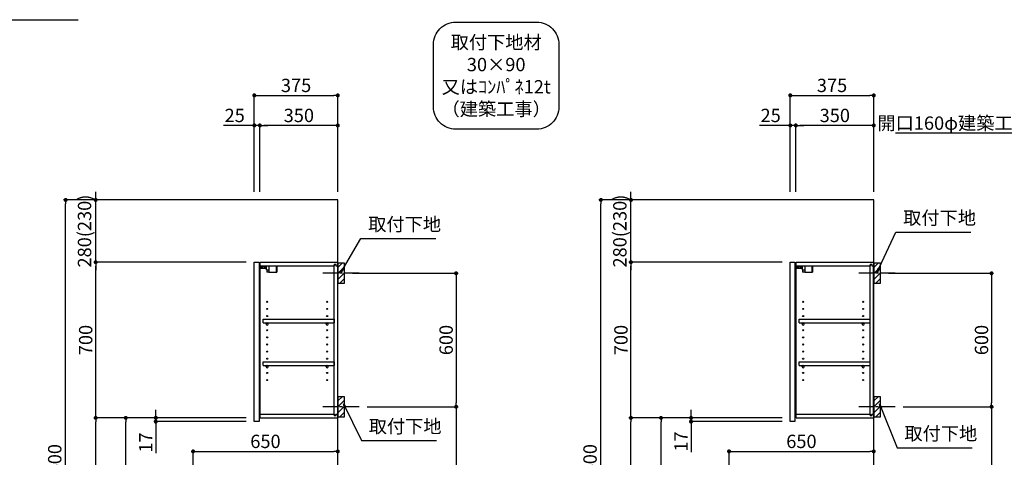
# Model space of a CAD drawing. Extents: x 56059 to 82181, y 210 to 8610.
# Drawn here: x 75260 to 79683, y 3337 to 5305 of the extents above; entities that cross this region are included whole.
import ezdxf

# ---------------------------------------------------------------- set-up
doc = ezdxf.new("R2010")
doc.units = 0
doc.header["$LTSCALE"] = 50
doc.header["$MEASUREMENT"] = 0
doc.linetypes.add('CENTER', pattern=[2, 1.25, -0.25, 0.25, -0.25])
doc.layers.get('0').update_dxf_attribs({"linetype": 'CONTINUOUS'})
for name, color, linetype in [('111-壁仕上', 3, 'CONTINUOUS'), ('122-扉', 6, 'CONTINUOUS'), ('130-穴加工', 9, 'CONTINUOUS'), ('141-パーツ', 31, 'CONTINUOUS'), ('150-機器', 8, 'CONTINUOUS'), ('160-文字', 254, 'CONTINUOUS'), ('166-寸法B', 11, 'CONTINUOUS'), ('180-補助', 161, 'CONTINUOUS')]:
    doc.layers.add(name, color=color, linetype=linetype)
doc.styles.add('KH001', font='txt')
doc.dimstyles.new('KH1xx030', dxfattribs={"dimscale": 30, "dimtxt": 2, "dimasz": 0.6, "dimexe": 0.3, "dimexo": 1.2, "dimgap": 0.5, "dimtad": 3, "dimdec": 1, "dimdsep": 46, "dimlunit": 6, "dimtxsty": 'KH001', "dimblk": 'DOT', "dimcen": 1, "dimdle": 1, "dimclrd": 256, "dimclre": 256, "dimclrt": 256, "dimadec": 0, "dimazin": 0, "dimtfac": 1, "dimtdec": 1, "dimtix": 1, "dimtmove": 2, "dimatfit": 3, "dimldrblk": 'CLOSEDBLANK', "dimfxl": 1, "dimtolj": 1, "dimtzin": 0, "dimlwd": -1, "dimlwe": -1, "dimarcsym": 0})

# ---------------------------------------------------------------- blocks, each defined once
blk = doc.blocks.new('_ClosedBlank')
at = {"color": 0, "linetype": 'ByBlock', "lineweight": -2}
for p, q in [((-1, 0.17), (0, 0)), ((-1, 0.17), (-1, -0.17)), ((0, 0), (-1, -0.17))]:
    blk.add_line(p, q, dxfattribs=at)
blk = doc.blocks.new('_Dot')
at = {"color": 0, "linetype": 'ByBlock', "lineweight": -2}
blk.add_line((-0.5, 0), (-1, 0), dxfattribs=at)
at = {"color": 0, "linetype": 'ByBlock', "const_width": 0.5}
blk.add_lwpolyline([(-0.25, 0, 1), (0.25, 0, 1)], format="xyb", close=True, dxfattribs=at)
blk = doc.blocks.new('*D138')
at = {"layer": '166-寸法B', "transparency": 16777216}
for p, q in [((79162.5, 4164.7), (79634.4, 4164.7)), ((79625.4, 4146.7), (79625.4, 3582.7)), ((79228.3, 3564.7), (79634.4, 3564.7))]:
    blk.add_line(p, q, dxfattribs=at)
at = {"layer": '166-寸法B', "transparency": 16777216, "xscale": 18, "yscale": 18, "zscale": 18}
for p, rotation in [((79625.4, 4164.7), 90), ((79625.4, 3564.7), 270)]:
    blk.add_blockref('_Dot', p, dxfattribs=dict(at, rotation=rotation))
at = {"layer": '166-寸法B', "transparency": 16777216, "insert": (79580.4, 3864.7), "char_height": 60, "attachment_point": 5, "rotation": 90, "style": 'KH001'}
blk.add_mtext('\\A1;600', dxfattribs=at)
blk = doc.blocks.new('*D139')
at = {"layer": '166-寸法B', "transparency": 16777216}
for p, q in [((79228.3, 3564.7), (79634.4, 3564.7)), ((79625.4, 3546.7), (79625.4, 2112.7)), ((79147.5, 2094.7), (79634.4, 2094.7))]:
    blk.add_line(p, q, dxfattribs=at)
at = {"layer": '166-寸法B', "transparency": 16777216, "xscale": 18, "yscale": 18, "zscale": 18}
for p, rotation in [((79625.4, 3564.7), 90), ((79625.4, 2094.7), 270)]:
    blk.add_blockref('_Dot', p, dxfattribs=dict(at, rotation=rotation))
at = {"layer": '166-寸法B', "transparency": 16777216, "insert": (79575.1, 2829.7), "char_height": 60, "attachment_point": 5, "rotation": 90, "style": 'KH001'}
blk.add_mtext('\\A1;1,470(1520)', dxfattribs=at)
blk = doc.blocks.new('*D146')
at = {"layer": '166-寸法B', "transparency": 16777216}
for p, q in [((78721.5, 4530.7), (78721.5, 4973.7)), ((78739.5, 4964.7), (79078.5, 4964.7)), ((79096.5, 4530.7), (79096.5, 4973.7))]:
    blk.add_line(p, q, dxfattribs=at)
at = {"layer": '166-寸法B', "transparency": 16777216, "xscale": 18, "yscale": 18, "zscale": 18, "rotation": 180}
blk.add_blockref('_Dot', (78721.5, 4964.7), dxfattribs=at)
at = {"layer": '166-寸法B', "transparency": 16777216, "xscale": 18, "yscale": 18, "zscale": 18}
blk.add_blockref('_Dot', (79096.5, 4964.7), dxfattribs=at)
at = {"layer": '166-寸法B', "transparency": 16777216, "insert": (78909, 5009.7), "char_height": 60, "attachment_point": 5, "style": 'KH001'}
blk.add_mtext('\\A1;375', dxfattribs=at)
blk = doc.blocks.new('*D147')
at = {"layer": '166-寸法B', "linetype": 'ByBlock', "transparency": 16777216}
for p, q in [((78746.5, 4530.7), (78746.5, 4838.7)), ((79078.5, 4829.7), (78764.5, 4829.7)), ((79096.5, 4530.7), (79096.5, 4838.7))]:
    blk.add_line(p, q, dxfattribs=at)
at = {"layer": '166-寸法B', "transparency": 16777216, "xscale": 18, "yscale": 18, "zscale": 18, "rotation": 180}
blk.add_blockref('_Dot', (78746.5, 4829.7), dxfattribs=at)
at = {"layer": '166-寸法B', "transparency": 16777216, "xscale": 18, "yscale": 18, "zscale": 18}
blk.add_blockref('_Dot', (79096.5, 4829.7), dxfattribs=at)
at = {"layer": '166-寸法B', "transparency": 16777216, "insert": (78921.5, 4874.7), "char_height": 60, "attachment_point": 5, "style": 'KH001'}
blk.add_mtext('\\A1;350', dxfattribs=at)
blk = doc.blocks.new('*D148')
at = {"layer": '166-寸法B', "linetype": 'ByBlock', "transparency": 16777216}
for p, q in [((78721.5, 4829.7), (78583.5, 4829.7)), ((78703.5, 4829.7), (78685.5, 4829.7)), ((78721.5, 4530.7), (78721.5, 4838.7)), ((78746.5, 4829.7), (78721.5, 4829.7)), ((78746.5, 4530.7), (78746.5, 4838.7)), ((78764.5, 4829.7), (78782.5, 4829.7))]:
    blk.add_line(p, q, dxfattribs=at)
at = {"layer": '166-寸法B', "transparency": 16777216, "xscale": 18, "yscale": 18, "zscale": 18}
blk.add_blockref('_Dot', (78721.5, 4829.7), dxfattribs=at)
at = {"layer": '166-寸法B', "transparency": 16777216, "xscale": 18, "yscale": 18, "zscale": 18, "rotation": 180}
blk.add_blockref('_Dot', (78746.5, 4829.7), dxfattribs=at)
at = {"layer": '166-寸法B', "transparency": 16777216, "insert": (78633.3, 4874.7), "char_height": 60, "attachment_point": 5, "style": 'KH001'}
blk.add_mtext('\\A1;25', dxfattribs=at)
blk = doc.blocks.new('*D150')
at = {"layer": '166-寸法B', "transparency": 16777216}
for p, q in [((78685.5, 3514.7), (78131.9, 3514.7)), ((78140.9, 2972.7), (78140.9, 3496.7)), ((78410.5, 2954.7), (78131.9, 2954.7))]:
    blk.add_line(p, q, dxfattribs=at)
at = {"layer": '166-寸法B', "transparency": 16777216, "xscale": 18, "yscale": 18, "zscale": 18}
for p, rotation in [((78140.9, 3514.7), 90), ((78140.9, 2954.7), 270)]:
    blk.add_blockref('_Dot', p, dxfattribs=dict(at, rotation=rotation))
at = {"layer": '166-寸法B', "transparency": 16777216, "insert": (78095.9, 3234.7), "char_height": 60, "attachment_point": 5, "rotation": 90, "style": 'KH001'}
blk.add_mtext('\\A1;560', dxfattribs=at)
blk = doc.blocks.new('*D151')
at = {"layer": '166-寸法B', "transparency": 16777216}
for p, q in [((78685.5, 4214.7), (77996.9, 4214.7)), ((78005.9, 3532.7), (78005.9, 4196.7)), ((78685.5, 3514.7), (77996.9, 3514.7))]:
    blk.add_line(p, q, dxfattribs=at)
at = {"layer": '166-寸法B', "transparency": 16777216, "xscale": 18, "yscale": 18, "zscale": 18}
for p, rotation in [((78005.9, 4214.7), 90), ((78005.9, 3514.7), 270)]:
    blk.add_blockref('_Dot', p, dxfattribs=dict(at, rotation=rotation))
at = {"layer": '166-寸法B', "transparency": 16777216, "insert": (77960.9, 3864.7), "char_height": 60, "attachment_point": 5, "rotation": 90, "style": 'KH001'}
blk.add_mtext('\\A1;700', dxfattribs=at)
blk = doc.blocks.new('*D152')
at = {"layer": '166-寸法B', "transparency": 16777216}
for p, q in [((78395, 4494.7), (77861.9, 4494.7)), ((77870.9, 2112.7), (77870.9, 4476.7)), ((78411, 2094.7), (77861.9, 2094.7))]:
    blk.add_line(p, q, dxfattribs=at)
at = {"layer": '166-寸法B', "transparency": 16777216, "xscale": 18, "yscale": 18, "zscale": 18}
for p, rotation in [((77870.9, 4494.7), 90), ((77870.9, 2094.7), 270)]:
    blk.add_blockref('_Dot', p, dxfattribs=dict(at, rotation=rotation))
at = {"layer": '166-寸法B', "transparency": 16777216, "insert": (77822.1, 3294.7), "char_height": 60, "attachment_point": 5, "rotation": 90, "style": 'KH001'}
blk.add_mtext('\\A1;2,400', dxfattribs=at)
blk = doc.blocks.new('*D153')
at = {"layer": '166-寸法B', "transparency": 16777216}
for p, q in [((78685.5, 3514.7), (77996.9, 3514.7)), ((78005.9, 2112.7), (78005.9, 3496.7)), ((78411, 2094.7), (77996.9, 2094.7))]:
    blk.add_line(p, q, dxfattribs=at)
at = {"layer": '166-寸法B', "transparency": 16777216, "xscale": 18, "yscale": 18, "zscale": 18}
for p, rotation in [((78005.9, 3514.7), 90), ((78005.9, 2094.7), 270)]:
    blk.add_blockref('_Dot', p, dxfattribs=dict(at, rotation=rotation))
at = {"layer": '166-寸法B', "transparency": 16777216, "insert": (77955.6, 2804.7), "char_height": 60, "attachment_point": 5, "rotation": 90, "style": 'KH001'}
blk.add_mtext('\\A1;1,420(1470)', dxfattribs=at)
blk = doc.blocks.new('*D158')
at = {"layer": '166-寸法B', "transparency": 16777216}
for p, q in [((78446.5, 2990.7), (78446.5, 3372.9)), ((78464.5, 3363.9), (79078.5, 3363.9)), ((79096.5, 2990.7), (79096.5, 3372.9))]:
    blk.add_line(p, q, dxfattribs=at)
at = {"layer": '166-寸法B', "transparency": 16777216, "xscale": 18, "yscale": 18, "zscale": 18, "rotation": 180}
blk.add_blockref('_Dot', (78446.5, 3363.9), dxfattribs=at)
at = {"layer": '166-寸法B', "transparency": 16777216, "xscale": 18, "yscale": 18, "zscale": 18}
blk.add_blockref('_Dot', (79096.5, 3363.9), dxfattribs=at)
at = {"layer": '166-寸法B', "transparency": 16777216, "insert": (78771.5, 3408.9), "char_height": 60, "attachment_point": 5, "style": 'KH001'}
blk.add_mtext('\\A1;650', dxfattribs=at)
blk = doc.blocks.new('*D162')
at = {"layer": '166-寸法B', "linetype": 'ByBlock', "transparency": 16777216}
for p, q in [((78005.9, 4512.7), (78005.9, 4530.7)), ((78395, 4494.7), (77996.9, 4494.7)), ((78005.9, 4214.7), (78005.9, 4494.7)), ((78685.5, 4214.7), (77996.9, 4214.7)), ((78005.9, 4196.7), (78005.9, 4178.7))]:
    blk.add_line(p, q, dxfattribs=at)
at = {"layer": '166-寸法B', "transparency": 16777216, "xscale": 18, "yscale": 18, "zscale": 18}
for p, rotation in [((78005.9, 4494.7), 270), ((78005.9, 4214.7), 90)]:
    blk.add_blockref('_Dot', p, dxfattribs=dict(at, rotation=rotation))
at = {"layer": '166-寸法B', "transparency": 16777216, "insert": (77955.9, 4354.7), "char_height": 60, "attachment_point": 5, "rotation": 90, "style": 'KH001'}
blk.add_mtext('\\A1;280(230)', dxfattribs=at)
blk = doc.blocks.new('*D163')
at = {"layer": '166-寸法B', "transparency": 16777216}
for p, q in [((78275.9, 3532.7), (78275.9, 3550.7)), ((78685.5, 3514.7), (78266.9, 3514.7)), ((78685.5, 3497.7), (78266.9, 3497.7)), ((78275.9, 3497.7), (78275.9, 3514.7)), ((78275.9, 3497.7), (78275.9, 3360.5)), ((78275.9, 3479.7), (78275.9, 3461.7))]:
    blk.add_line(p, q, dxfattribs=at)
at = {"layer": '166-寸法B', "transparency": 16777216, "xscale": 18, "yscale": 18, "zscale": 18}
for p, rotation in [((78275.9, 3514.7), 270), ((78275.9, 3497.7), 90)]:
    blk.add_blockref('_Dot', p, dxfattribs=dict(at, rotation=rotation))
at = {"layer": '166-寸法B', "transparency": 16777216, "insert": (78230.9, 3408), "char_height": 60, "attachment_point": 5, "rotation": 90, "style": 'KH001'}
blk.add_mtext('\\A1;17', dxfattribs=at)
blk = doc.blocks.new('*D206')
at = {"layer": '166-寸法B', "transparency": 16777216}
for p, q in [((76755.2, 4164.7), (77229.6, 4164.7)), ((77220.6, 4146.7), (77220.6, 3582.7)), ((76821, 3564.7), (77229.6, 3564.7))]:
    blk.add_line(p, q, dxfattribs=at)
at = {"layer": '166-寸法B', "transparency": 16777216, "xscale": 18, "yscale": 18, "zscale": 18}
for p, rotation in [((77220.6, 4164.7), 90), ((77220.6, 3564.7), 270)]:
    blk.add_blockref('_Dot', p, dxfattribs=dict(at, rotation=rotation))
at = {"layer": '166-寸法B', "transparency": 16777216, "insert": (77175.6, 3864.7), "char_height": 60, "attachment_point": 5, "rotation": 90, "style": 'KH001'}
blk.add_mtext('\\A1;600', dxfattribs=at)
blk = doc.blocks.new('*D207')
at = {"layer": '166-寸法B', "transparency": 16777216}
for p, q in [((76821, 3564.7), (77229.6, 3564.7)), ((77220.6, 3546.7), (77220.6, 2112.7)), ((76740.2, 2094.7), (77229.6, 2094.7))]:
    blk.add_line(p, q, dxfattribs=at)
at = {"layer": '166-寸法B', "transparency": 16777216, "xscale": 18, "yscale": 18, "zscale": 18}
for p, rotation in [((77220.6, 3564.7), 90), ((77220.6, 2094.7), 270)]:
    blk.add_blockref('_Dot', p, dxfattribs=dict(at, rotation=rotation))
at = {"layer": '166-寸法B', "transparency": 16777216, "insert": (77170.3, 2829.7), "char_height": 60, "attachment_point": 5, "rotation": 90, "style": 'KH001'}
blk.add_mtext('\\A1;1,470(1520)', dxfattribs=at)
blk = doc.blocks.new('*D215')
at = {"layer": '166-寸法B', "transparency": 16777216}
for p, q in [((76314.2, 4530.7), (76314.2, 4973.7)), ((76332.2, 4964.7), (76671.2, 4964.7)), ((76689.2, 4530.7), (76689.2, 4973.7))]:
    blk.add_line(p, q, dxfattribs=at)
at = {"layer": '166-寸法B', "transparency": 16777216, "xscale": 18, "yscale": 18, "zscale": 18, "rotation": 180}
blk.add_blockref('_Dot', (76314.2, 4964.7), dxfattribs=at)
at = {"layer": '166-寸法B', "transparency": 16777216, "xscale": 18, "yscale": 18, "zscale": 18}
blk.add_blockref('_Dot', (76689.2, 4964.7), dxfattribs=at)
at = {"layer": '166-寸法B', "transparency": 16777216, "insert": (76501.7, 5009.7), "char_height": 60, "attachment_point": 5, "style": 'KH001'}
blk.add_mtext('\\A1;375', dxfattribs=at)
blk = doc.blocks.new('*D216')
at = {"layer": '166-寸法B', "linetype": 'ByBlock', "transparency": 16777216}
for p, q in [((76339.2, 4530.7), (76339.2, 4838.7)), ((76671.2, 4829.7), (76357.2, 4829.7)), ((76689.2, 4530.7), (76689.2, 4838.7))]:
    blk.add_line(p, q, dxfattribs=at)
at = {"layer": '166-寸法B', "transparency": 16777216, "xscale": 18, "yscale": 18, "zscale": 18, "rotation": 180}
blk.add_blockref('_Dot', (76339.2, 4829.7), dxfattribs=at)
at = {"layer": '166-寸法B', "transparency": 16777216, "xscale": 18, "yscale": 18, "zscale": 18}
blk.add_blockref('_Dot', (76689.2, 4829.7), dxfattribs=at)
at = {"layer": '166-寸法B', "transparency": 16777216, "insert": (76514.2, 4874.7), "char_height": 60, "attachment_point": 5, "style": 'KH001'}
blk.add_mtext('\\A1;350', dxfattribs=at)
blk = doc.blocks.new('*D217')
at = {"layer": '166-寸法B', "linetype": 'ByBlock', "transparency": 16777216}
for p, q in [((76314.2, 4829.7), (76176.2, 4829.7)), ((76296.2, 4829.7), (76278.2, 4829.7)), ((76314.2, 4530.7), (76314.2, 4838.7)), ((76339.2, 4829.7), (76314.2, 4829.7)), ((76339.2, 4530.7), (76339.2, 4838.7)), ((76357.2, 4829.7), (76375.2, 4829.7))]:
    blk.add_line(p, q, dxfattribs=at)
at = {"layer": '166-寸法B', "transparency": 16777216, "xscale": 18, "yscale": 18, "zscale": 18}
blk.add_blockref('_Dot', (76314.2, 4829.7), dxfattribs=at)
at = {"layer": '166-寸法B', "transparency": 16777216, "xscale": 18, "yscale": 18, "zscale": 18, "rotation": 180}
blk.add_blockref('_Dot', (76339.2, 4829.7), dxfattribs=at)
at = {"layer": '166-寸法B', "transparency": 16777216, "insert": (76226, 4874.7), "char_height": 60, "attachment_point": 5, "style": 'KH001'}
blk.add_mtext('\\A1;25', dxfattribs=at)
blk = doc.blocks.new('*D219')
at = {"layer": '166-寸法B', "transparency": 16777216}
for p, q in [((76278.2, 3514.7), (75727.6, 3514.7)), ((75736.6, 2972.7), (75736.6, 3496.7)), ((76003.2, 2954.7), (75727.6, 2954.7))]:
    blk.add_line(p, q, dxfattribs=at)
at = {"layer": '166-寸法B', "transparency": 16777216, "xscale": 18, "yscale": 18, "zscale": 18}
for p, rotation in [((75736.6, 3514.7), 90), ((75736.6, 2954.7), 270)]:
    blk.add_blockref('_Dot', p, dxfattribs=dict(at, rotation=rotation))
at = {"layer": '166-寸法B', "transparency": 16777216, "insert": (75691.6, 3234.7), "char_height": 60, "attachment_point": 5, "rotation": 90, "style": 'KH001'}
blk.add_mtext('\\A1;560', dxfattribs=at)
blk = doc.blocks.new('*D220')
at = {"layer": '166-寸法B', "transparency": 16777216}
for p, q in [((76278.2, 4214.7), (75592.6, 4214.7)), ((75601.6, 3532.7), (75601.6, 4196.7)), ((76278.2, 3514.7), (75592.6, 3514.7))]:
    blk.add_line(p, q, dxfattribs=at)
at = {"layer": '166-寸法B', "transparency": 16777216, "xscale": 18, "yscale": 18, "zscale": 18}
for p, rotation in [((75601.6, 4214.7), 90), ((75601.6, 3514.7), 270)]:
    blk.add_blockref('_Dot', p, dxfattribs=dict(at, rotation=rotation))
at = {"layer": '166-寸法B', "transparency": 16777216, "insert": (75556.6, 3864.7), "char_height": 60, "attachment_point": 5, "rotation": 90, "style": 'KH001'}
blk.add_mtext('\\A1;700', dxfattribs=at)
blk = doc.blocks.new('*D221')
at = {"layer": '166-寸法B', "transparency": 16777216}
for p, q in [((75987.7, 4494.7), (75457.6, 4494.7)), ((75466.6, 2112.7), (75466.6, 4476.7)), ((76003.7, 2094.7), (75457.6, 2094.7))]:
    blk.add_line(p, q, dxfattribs=at)
at = {"layer": '166-寸法B', "transparency": 16777216, "xscale": 18, "yscale": 18, "zscale": 18}
for p, rotation in [((75466.6, 4494.7), 90), ((75466.6, 2094.7), 270)]:
    blk.add_blockref('_Dot', p, dxfattribs=dict(at, rotation=rotation))
at = {"layer": '166-寸法B', "transparency": 16777216, "insert": (75417.7, 3294.7), "char_height": 60, "attachment_point": 5, "rotation": 90, "style": 'KH001'}
blk.add_mtext('\\A1;2,400', dxfattribs=at)
blk = doc.blocks.new('*D222')
at = {"layer": '166-寸法B', "transparency": 16777216}
for p, q in [((75871.6, 3532.7), (75871.6, 3550.7)), ((76278.2, 3514.7), (75862.6, 3514.7)), ((76278.2, 3497.7), (75862.6, 3497.7)), ((75871.6, 3497.7), (75871.6, 3514.7)), ((75871.6, 3497.7), (75871.6, 3356.2)), ((75871.6, 3479.7), (75871.6, 3461.7))]:
    blk.add_line(p, q, dxfattribs=at)
at = {"layer": '166-寸法B', "transparency": 16777216, "xscale": 18, "yscale": 18, "zscale": 18}
for p, rotation in [((75871.6, 3514.7), 270), ((75871.6, 3497.7), 90)]:
    blk.add_blockref('_Dot', p, dxfattribs=dict(at, rotation=rotation))
at = {"layer": '166-寸法B', "transparency": 16777216, "insert": (75826.6, 3403.7), "char_height": 60, "attachment_point": 5, "rotation": 90, "style": 'KH001'}
blk.add_mtext('\\A1;17', dxfattribs=at)
blk = doc.blocks.new('*D223')
at = {"layer": '166-寸法B', "transparency": 16777216}
for p, q in [((76278.2, 3514.7), (75592.6, 3514.7)), ((75601.6, 2112.7), (75601.6, 3496.7)), ((76003.7, 2094.7), (75592.6, 2094.7))]:
    blk.add_line(p, q, dxfattribs=at)
at = {"layer": '166-寸法B', "transparency": 16777216, "xscale": 18, "yscale": 18, "zscale": 18}
for p, rotation in [((75601.6, 3514.7), 90), ((75601.6, 2094.7), 270)]:
    blk.add_blockref('_Dot', p, dxfattribs=dict(at, rotation=rotation))
at = {"layer": '166-寸法B', "transparency": 16777216, "insert": (75551.2, 2804.7), "char_height": 60, "attachment_point": 5, "rotation": 90, "style": 'KH001'}
blk.add_mtext('\\A1;1,420(1470)', dxfattribs=at)
blk = doc.blocks.new('*D229')
at = {"layer": '166-寸法B', "transparency": 16777216}
for p, q in [((76039.2, 2990.7), (76039.2, 3372.9)), ((76057.2, 3363.9), (76671.2, 3363.9)), ((76689.2, 2990.7), (76689.2, 3372.9))]:
    blk.add_line(p, q, dxfattribs=at)
at = {"layer": '166-寸法B', "transparency": 16777216, "xscale": 18, "yscale": 18, "zscale": 18, "rotation": 180}
blk.add_blockref('_Dot', (76039.2, 3363.9), dxfattribs=at)
at = {"layer": '166-寸法B', "transparency": 16777216, "xscale": 18, "yscale": 18, "zscale": 18}
blk.add_blockref('_Dot', (76689.2, 3363.9), dxfattribs=at)
at = {"layer": '166-寸法B', "transparency": 16777216, "insert": (76364.2, 3408.9), "char_height": 60, "attachment_point": 5, "style": 'KH001'}
blk.add_mtext('\\A1;650', dxfattribs=at)
blk = doc.blocks.new('*D232')
at = {"layer": '166-寸法B', "linetype": 'ByBlock', "transparency": 16777216}
for p, q in [((75601.6, 4512.7), (75601.6, 4530.7)), ((75987.7, 4494.7), (75592.6, 4494.7)), ((75601.6, 4214.7), (75601.6, 4494.7)), ((76278.2, 4214.7), (75592.6, 4214.7)), ((75601.6, 4196.7), (75601.6, 4178.7))]:
    blk.add_line(p, q, dxfattribs=at)
at = {"layer": '166-寸法B', "transparency": 16777216, "xscale": 18, "yscale": 18, "zscale": 18}
for p, rotation in [((75601.6, 4494.7), 270), ((75601.6, 4214.7), 90)]:
    blk.add_blockref('_Dot', p, dxfattribs=dict(at, rotation=rotation))
at = {"layer": '166-寸法B', "transparency": 16777216, "insert": (75551.5, 4354.7), "char_height": 60, "attachment_point": 5, "rotation": 90, "style": 'KH001'}
blk.add_mtext('\\A1;280(230)', dxfattribs=at)

msp = doc.modelspace()

# ---------------------------------------------------------------- hatches: boundary and pattern name
at = {"layer": '180-補助'}
h = msp.add_hatch(dxfattribs=at)
h.set_pattern_fill('ANSI31', color=256, scale=150, style=0)
h.set_pattern_definition([(45, (-378051.317, 4022.415), (-13.25825215, 13.25825215), [])])
h.paths.add_polyline_path([(76689.22, 4119.66), (76719.22, 4119.66), (76719.22, 4209.66), (76689.22, 4209.66)])
h = msp.add_hatch(dxfattribs=at)
h.set_pattern_fill('ANSI31', color=256, scale=150, style=0)
h.set_pattern_definition([(45, (-375644.014, 4022.415), (-13.25825215, 13.25825215), [])])
h.paths.add_polyline_path([(79096.52, 4119.66), (79126.52, 4119.66), (79126.52, 4209.66), (79096.52, 4209.66)])
h = msp.add_hatch(dxfattribs=at)
h.set_pattern_fill('ANSI31', color=256, scale=150, style=0)
h.set_pattern_definition([(45, (-378051.317, 3422.415), (-13.25825215, 13.25825215), [])])
h.paths.add_polyline_path([(76689.22, 3519.66), (76719.22, 3519.66), (76719.22, 3609.66), (76689.22, 3609.66)])
h = msp.add_hatch(dxfattribs=at)
h.set_pattern_fill('ANSI31', color=256, scale=150, style=0)
h.set_pattern_definition([(45, (-375644.014, 3422.415), (-13.25825215, 13.25825215), [])])
h.paths.add_polyline_path([(79096.52, 3519.66), (79126.52, 3519.66), (79126.52, 3609.66), (79096.52, 3609.66)])

# ---------------------------------------------------------------- linework, layer by layer
at = {"layer": '111-壁仕上', "ltscale": 2}
for points in [[(75876.64, 2094.66), (76689.22, 2094.66), (76689.22, 4494.66), (75876.64, 4494.66)], [(78281.02, 2094.66), (79096.52, 2094.66), (79096.52, 4494.66), (78281.02, 4494.66)]]:
    msp.add_lwpolyline(points, dxfattribs=at)
at = {"layer": '122-扉', "color": 253}
for p, q in [((76314.22, 4214.66), (76335.22, 4214.66)), ((76314.22, 3497.66), (76314.22, 4214.66)), ((76335.22, 4214.66), (76335.22, 3497.66)), ((76340.22, 4198.65), (76340.22, 4214.66)), ((76340.72, 4214.66), (76340.22, 4214.66)), ((76340.72, 4214.66), (76689.22, 4214.66)), ((76681.82, 4204.66), (76672.72, 4204.66)), ((76672.72, 4204.66), (76672.72, 4198.65)), ((76680.72, 4203.16), (76672.72, 4203.16)), ((76672.72, 3526.16), (76672.72, 4203.16)), ((76680.72, 4203.16), (76680.72, 4198.16)), ((76681.82, 4198.65), (76681.82, 4204.66)), ((76689.22, 4198.65), (76689.22, 4214.66)), ((78721.52, 4214.66), (78742.52, 4214.66)), ((78721.52, 3497.66), (78721.52, 4214.66)), ((78742.52, 4214.66), (78742.52, 3497.66)), ((78747.52, 4198.65), (78747.52, 4214.66)), ((78748.02, 4214.66), (78747.52, 4214.66)), ((78748.02, 4214.66), (79096.52, 4214.66)), ((79089.12, 4204.66), (79080.02, 4204.66)), ((79080.02, 4204.66), (79080.02, 4198.65)), ((79088.02, 4203.16), (79080.02, 4203.16)), ((79080.02, 3526.16), (79080.02, 4203.16)), ((79088.02, 4203.16), (79088.02, 4198.16)), ((79089.12, 4198.65), (79089.12, 4204.66)), ((79096.52, 4198.65), (79096.52, 4214.66)), ((76340.22, 3530.66), (76340.22, 4198.65)), ((76340.22, 4198.65), (76672.72, 4198.65)), ((76680.72, 4198.16), (76688.72, 4198.16)), ((76681.82, 4198.65), (76689.22, 4198.65)), ((76688.72, 3531.16), (76688.72, 4198.16)), ((78747.52, 3530.66), (78747.52, 4198.65)), ((78747.52, 4198.65), (79080.02, 4198.65)), ((79088.02, 4198.16), (79096.02, 4198.16)), ((79089.12, 4198.65), (79096.52, 4198.65)), ((79096.02, 3531.16), (79096.02, 4198.16)), ((76353.72, 3941.9), (76353.72, 3957.91)), ((76353.72, 3957.91), (76672.22, 3957.91)), ((76353.72, 3941.9), (76367.72, 3941.9)), ((76376.72, 3941.9), (76636.72, 3941.9)), ((76645.72, 3941.9), (76672.22, 3941.9)), ((76672.22, 3957.91), (76672.22, 3941.9)), ((78761.02, 3941.9), (78761.02, 3957.91)), ((78761.02, 3957.91), (79079.52, 3957.91)), ((78761.02, 3941.9), (78775.02, 3941.9)), ((78784.02, 3941.9), (79044.02, 3941.9)), ((79053.02, 3941.9), (79079.52, 3941.9)), ((79079.52, 3957.91), (79079.52, 3941.9)), ((76353.72, 3749.9), (76353.72, 3765.91)), ((76353.72, 3765.91), (76672.22, 3765.91)), ((76672.22, 3765.91), (76672.22, 3749.9)), ((78761.02, 3749.9), (78761.02, 3765.91)), ((78761.02, 3765.91), (79079.52, 3765.91)), ((79079.52, 3765.91), (79079.52, 3749.9)), ((76353.72, 3749.9), (76367.72, 3749.9)), ((76376.72, 3749.9), (76636.72, 3749.9)), ((76645.72, 3749.9), (76672.22, 3749.9)), ((78761.02, 3749.9), (78775.02, 3749.9)), ((78784.02, 3749.9), (79044.02, 3749.9)), ((79053.02, 3749.9), (79079.52, 3749.9)), ((76335.22, 3497.66), (76314.22, 3497.66)), ((76340.22, 3514.66), (76340.22, 3530.66)), ((76340.22, 3530.66), (76672.72, 3530.66)), ((76340.22, 3514.66), (76689.22, 3514.66)), ((76672.72, 3530.66), (76672.72, 3524.66)), ((76680.72, 3526.16), (76672.72, 3526.16)), ((76672.72, 3524.66), (76681.82, 3524.66)), ((76680.72, 3531.16), (76680.72, 3526.16)), ((76680.72, 3531.16), (76688.72, 3531.16)), ((76681.82, 3524.66), (76681.82, 3530.66)), ((76681.82, 3530.66), (76689.22, 3530.66)), ((76689.22, 3530.66), (76689.22, 3514.66)), ((78742.52, 3497.66), (78721.52, 3497.66)), ((78747.52, 3514.66), (78747.52, 3530.66)), ((78747.52, 3530.66), (79080.02, 3530.66)), ((78747.52, 3514.66), (79096.52, 3514.66)), ((79080.02, 3530.66), (79080.02, 3524.66)), ((79088.02, 3526.16), (79080.02, 3526.16)), ((79080.02, 3524.66), (79089.12, 3524.66)), ((79088.02, 3531.16), (79088.02, 3526.16)), ((79088.02, 3531.16), (79096.02, 3531.16)), ((79089.12, 3524.66), (79089.12, 3530.66)), ((79089.12, 3530.66), (79096.52, 3530.66)), ((79096.52, 3530.66), (79096.52, 3514.66))]:
    msp.add_line(p, q, dxfattribs=at)
at = {"layer": '130-穴加工', "linetype": 'Continuous'}
for centre in [(76372.22, 4036.66), (76641.22, 4036.66), (78779.52, 4036.66), (79048.52, 4036.66), (76372.22, 4004.66), (76641.22, 4004.66), (78779.52, 4004.66), (79048.52, 4004.66), (76372.22, 3972.66), (76372.22, 3940.66), (76641.22, 3972.66), (76641.22, 3940.66), (78779.52, 3972.66), (78779.52, 3940.66), (79048.52, 3972.66), (79048.52, 3940.66), (76372.22, 3908.66), (76641.22, 3908.66), (78779.52, 3908.66), (79048.52, 3908.66), (76372.22, 3876.66), (76641.22, 3876.66), (78779.52, 3876.66), (79048.52, 3876.66), (76372.22, 3844.66), (76372.22, 3812.66), (76641.22, 3844.66), (76641.22, 3812.66), (78779.52, 3844.66), (78779.52, 3812.66), (79048.52, 3844.66), (79048.52, 3812.66), (76372.22, 3780.66), (76641.22, 3780.66), (78779.52, 3780.66), (79048.52, 3780.66), (76372.22, 3748.66), (76372.22, 3716.66), (76641.22, 3748.66), (76641.22, 3716.66), (78779.52, 3748.66), (78779.52, 3716.66), (79048.52, 3748.66), (79048.52, 3716.66), (76372.22, 3684.66), (76641.22, 3684.66), (78779.52, 3684.66), (79048.52, 3684.66)]:
    msp.add_circle(centre, 2.5, dxfattribs=at)
at = {"layer": '141-パーツ'}
for p, q in [((76368.72, 4186.66), (76340.72, 4186.66)), ((76368.72, 4185.65), (76340.72, 4185.65)), ((76341.72, 4189.16), (76341.72, 4198.65)), ((76346.72, 4189.16), (76341.72, 4189.16)), ((76346.72, 4198.65), (76346.72, 4193.65)), ((76346.72, 4193.65), (76352.72, 4193.65)), ((76346.72, 4191.15), (76346.72, 4193.65)), ((76346.72, 4191.15), (76346.72, 4189.16)), ((76351.22, 4189.16), (76346.72, 4191.15)), ((76346.72, 4189.16), (76351.22, 4189.16)), ((76352.72, 4193.65), (76352.72, 4198.65)), ((76357.72, 4193.65), (76352.72, 4193.65)), ((76357.72, 4198.65), (76357.72, 4193.65)), ((76357.72, 4193.65), (76368.72, 4193.65)), ((76368.72, 4180.16), (76368.72, 4198.65)), ((76368.72, 4180.16), (76380.72, 4180.16)), ((76369.72, 4180.16), (76369.72, 4169.66)), ((76379.72, 4169.66), (76369.72, 4169.66)), ((76379.72, 4180.16), (76379.72, 4169.66)), ((76379.72, 4169.66), (76411.72, 4169.66)), ((76380.72, 4180.16), (76380.72, 4198.65)), ((76411.72, 4198.65), (76411.72, 4169.66)), ((76411.72, 4169.66), (76414.72, 4169.66)), ((76414.72, 4198.65), (76414.72, 4169.66)), ((78776.02, 4186.66), (78748.02, 4186.66)), ((78776.02, 4185.65), (78748.02, 4185.65)), ((78749.02, 4189.16), (78749.02, 4198.65)), ((78754.02, 4189.16), (78749.02, 4189.16)), ((78754.02, 4198.65), (78754.02, 4193.65)), ((78754.02, 4193.65), (78760.02, 4193.65)), ((78754.02, 4191.15), (78754.02, 4193.65)), ((78754.02, 4191.15), (78754.02, 4189.16)), ((78758.52, 4189.16), (78754.02, 4191.15)), ((78754.02, 4189.16), (78758.52, 4189.16)), ((78760.02, 4193.65), (78760.02, 4198.65)), ((78765.02, 4193.65), (78760.02, 4193.65)), ((78765.02, 4198.65), (78765.02, 4193.65)), ((78765.02, 4193.65), (78776.02, 4193.65)), ((78776.02, 4180.16), (78776.02, 4198.65)), ((78776.02, 4180.16), (78788.02, 4180.16)), ((78777.02, 4180.16), (78777.02, 4169.66)), ((78787.02, 4169.66), (78777.02, 4169.66)), ((78787.02, 4180.16), (78787.02, 4169.66)), ((78787.02, 4169.66), (78819.02, 4169.66)), ((78788.02, 4180.16), (78788.02, 4198.65)), ((78819.02, 4198.65), (78819.02, 4169.66)), ((78819.02, 4169.66), (78822.02, 4169.66)), ((78822.02, 4198.65), (78822.02, 4169.66))]:
    msp.add_line(p, q, dxfattribs=at)
at = {"layer": '141-パーツ', "linetype": 'Continuous'}
for p, q in [((76367.72, 3936.41), (76367.72, 3941.9)), ((76367.72, 3941.9), (76370.35, 3941.9)), ((76374.09, 3941.9), (76376.72, 3941.9)), ((76376.72, 3936.41), (76376.72, 3941.9)), ((76636.72, 3936.41), (76636.72, 3941.9)), ((76636.72, 3941.9), (76639.35, 3941.9)), ((76643.09, 3941.9), (76645.72, 3941.9)), ((76645.72, 3936.41), (76645.72, 3941.9)), ((78775.02, 3936.41), (78775.02, 3941.9)), ((78775.02, 3941.9), (78777.65, 3941.9)), ((78781.39, 3941.9), (78784.02, 3941.9)), ((78784.02, 3936.41), (78784.02, 3941.9)), ((79044.02, 3936.41), (79044.02, 3941.9)), ((79044.02, 3941.9), (79046.65, 3941.9)), ((79050.39, 3941.9), (79053.02, 3941.9)), ((79053.02, 3936.41), (79053.02, 3941.9)), ((76367.72, 3744.41), (76367.72, 3749.9)), ((76367.72, 3749.9), (76370.35, 3749.9)), ((76374.09, 3749.9), (76376.72, 3749.9)), ((76376.72, 3744.41), (76376.72, 3749.9)), ((76636.72, 3744.41), (76636.72, 3749.9)), ((76636.72, 3749.9), (76639.35, 3749.9)), ((76643.09, 3749.9), (76645.72, 3749.9)), ((76645.72, 3744.41), (76645.72, 3749.9)), ((78775.02, 3744.41), (78775.02, 3749.9)), ((78775.02, 3749.9), (78777.65, 3749.9)), ((78781.39, 3749.9), (78784.02, 3749.9)), ((78784.02, 3744.41), (78784.02, 3749.9)), ((79044.02, 3744.41), (79044.02, 3749.9)), ((79044.02, 3749.9), (79046.65, 3749.9)), ((79050.39, 3749.9), (79053.02, 3749.9)), ((79053.02, 3744.41), (79053.02, 3749.9))]:
    msp.add_line(p, q, dxfattribs=at)
for centre in [(76372.22, 3940.66), (76641.22, 3940.66), (78779.52, 3940.66), (79048.52, 3940.66), (76372.22, 3748.66), (76641.22, 3748.66), (78779.52, 3748.66), (79048.52, 3748.66)]:
    msp.add_circle(centre, 2.25, dxfattribs=at)
for centre, start, end in [((76372.22, 3936.41), 180, 270), ((76372.22, 3936.41), 270, 0), ((76641.22, 3936.41), 180, 270), ((76641.22, 3936.41), 270, 0), ((78779.52, 3936.41), 180, 270), ((78779.52, 3936.41), 270, 0), ((79048.52, 3936.41), 180, 270), ((79048.52, 3936.41), 270, 0), ((76372.22, 3744.41), 180, 270), ((76372.22, 3744.41), 270, 0), ((76641.22, 3744.41), 180, 270), ((76641.22, 3744.41), 270, 0), ((78779.52, 3744.41), 180, 270), ((78779.52, 3744.41), 270, 0), ((79048.52, 3744.41), 180, 270), ((79048.52, 3744.41), 270, 0)]:
    msp.add_arc(centre, 4.5, start, end, dxfattribs=at)
at = {"layer": '150-機器', "color": 253, "linetype": 'Continuous'}
for points in [[(76689.22, 4119.66), (76719.22, 4119.66), (76719.22, 4209.66), (76689.22, 4209.66)], [(79096.52, 4119.66), (79126.52, 4119.66), (79126.52, 4209.66), (79096.52, 4209.66)], [(76689.22, 3519.66), (76719.22, 3519.66), (76719.22, 3609.66), (76689.22, 3609.66)], [(79096.52, 3519.66), (79126.52, 3519.66), (79126.52, 3609.66), (79096.52, 3609.66)]]:
    msp.add_lwpolyline(points, close=True, dxfattribs=at)
at = {"layer": '160-文字'}
msp.add_lwpolyline([(77218.68, 5293.88), (77582.4, 5293.88, -0.4142136), (77682.4, 5193.88), (77682.4, 4912.93, -0.4142136), (77582.4, 4812.93), (77218.68, 4812.93, -0.4142136), (77118.68, 4912.93), (77118.68, 5193.88, -0.4142136)], format="xyb", close=True, dxfattribs=at)
at = {"layer": '180-補助', "linetype": 'CENTER'}
for p, q in [((76784.99, 4164.66), (76619.41, 4164.66)), ((79192.29, 4164.66), (79026.71, 4164.66)), ((76784.99, 3564.66), (76619.41, 3564.66)), ((79192.29, 3564.66), (79026.71, 3564.66))]:
    msp.add_line(p, q, dxfattribs=at)

# ---------------------------------------------------------------- texts
at = {"layer": '160-文字', "char_height": 60, "style": 'KH001'}
for s, insert, attachment_point in [('\\A1;取付下地材\\P30×90\\P又はｺﾝﾊﾟﾈ12t\\P（建築工事）', (77400.54, 5053.4), 5), ('\\A1;上方排気時\\Pﾀﾞｸﾄ接続口150φ\\P開口160φ建築工事 天井面よりL=300出し', (80619.86, 4810.16), 9), ('取付下地', (76825.45, 4336.59), 7), ('取付下地', (79228.32, 4365.34), 7), ('取付下地', (76827.86, 3427.62), 7), ('取付下地', (79234.04, 3395.6), 7)]:
    msp.add_mtext(s, dxfattribs=dict(at, insert=insert, attachment_point=attachment_point))

# ---------------------------------------------------------------- dimensions: what is measured, and where the dimension line sits
at = {"layer": '166-寸法B'}
for base, p1, p2, picture, middle in [((76689.22, 4964.66), (76314.22, 4494.66), (76689.22, 4494.66), '*D215', (76501.72, 5009.66)), ((79096.52, 4964.66), (78721.52, 4494.66), (79096.52, 4494.66), '*D146', (78909.02, 5009.66)), ((76689.22, 3363.85), (76039.22, 2954.66), (76689.22, 2954.66), '*D229', (76364.22, 3408.85)), ((79096.52, 3363.85), (78446.52, 2954.66), (79096.52, 2954.66), '*D158', (78771.52, 3408.85))]:
    dim = msp.add_linear_dim(base=base, p1=p1, p2=p2, dimstyle='KH1xx030', dxfattribs=at)
    dim.commit()
    dim.dimension.update_dxf_attribs({"geometry": picture, "text_midpoint": middle})
for base, p1, p2, picture, middle in [((76314.22, 4829.66), (76339.22, 4494.66), (76314.22, 4494.66), '*D217', (76226.01, 4829.33)), ((78721.52, 4829.66), (78746.52, 4494.66), (78721.52, 4494.66), '*D148', (78633.31, 4829.33))]:
    dim = msp.add_linear_dim(base=base, p1=p1, p2=p2, dimstyle='KH1xx030', override={"dimtmove": 1, "dimfxl": 0.5, "dimarcsym": 1}, dxfattribs=at)
    dim.commit()
    dim.dimension.update_dxf_attribs({"geometry": picture, "text_midpoint": middle, "dimtype": 128})
for base, p1, p2, picture, middle in [((76339.22, 4829.66), (76689.22, 4494.66), (76339.22, 4494.66), '*D216', (76514.22, 4874.66)), ((78746.52, 4829.66), (79096.52, 4494.66), (78746.52, 4494.66), '*D147', (78921.52, 4874.66))]:
    dim = msp.add_linear_dim(base=base, p1=p1, p2=p2, dimstyle='KH1xx030', override={"dimfxl": 0.5, "dimarcsym": 1}, dxfattribs=at)
    dim.commit()
    dim.dimension.update_dxf_attribs({"geometry": picture, "text_midpoint": middle})
for base, p1, p2, override, picture, middle in [((75601.55, 4494.66), (76314.22, 4214.66), (76023.74, 4494.66), {"dimpost": '(230)', "dimfxl": 0.5, "dimarcsym": 1}, '*D232', (75551.54, 4354.66)), ((78005.93, 4494.66), (78721.52, 4214.66), (78431.04, 4494.66), {"dimpost": '(230)', "dimfxl": 0.5, "dimarcsym": 1}, '*D162', (77955.92, 4354.66)), ((75601.55, 4214.66), (76314.22, 3514.66), (76314.22, 4214.66), {"dimpost": ''}, '*D220', (75556.55, 3864.66)), ((78005.93, 4214.66), (78721.52, 3514.66), (78721.52, 4214.66), {"dimpost": ''}, '*D151', (77960.93, 3864.66)), ((77220.57, 2094.66), (76784.99, 3564.66), (76704.22, 2094.66), {"dimpost": '(1520)'}, '*D207', (77170.26, 2829.66)), ((79625.42, 2094.66), (79192.29, 3564.66), (79111.52, 2094.66), {"dimpost": '(1520)'}, '*D139', (79575.11, 2829.66)), ((75601.55, 3514.66), (76039.74, 2094.66), (76314.22, 3514.66), {"dimpost": '(1470)'}, '*D223', (75551.24, 2804.66)), ((78005.93, 3514.66), (78447.04, 2094.66), (78721.52, 3514.66), {"dimpost": '(1470)'}, '*D153', (77955.62, 2804.66))]:
    dim = msp.add_linear_dim(base=base, p1=p1, p2=p2, angle=90, dimstyle='KH1xx030', override=override, dxfattribs=at)
    dim.commit()
    dim.dimension.update_dxf_attribs({"geometry": picture, "text_midpoint": middle})
for base, p1, p2, picture, middle in [((75466.55, 4494.66), (76039.74, 2094.66), (76023.74, 4494.66), '*D221', (75417.74, 3294.66)), ((77870.93, 4494.66), (78447.04, 2094.66), (78431.04, 4494.66), '*D152', (77822.12, 3294.66)), ((77220.57, 3564.66), (76719.22, 4164.66), (76784.99, 3564.66), '*D206', (77175.57, 3864.66)), ((79625.42, 3564.66), (79126.52, 4164.66), (79192.29, 3564.66), '*D138', (79580.42, 3864.66)), ((75736.55, 3514.66), (76039.22, 2954.66), (76314.22, 3514.66), '*D219', (75691.55, 3234.66)), ((78140.93, 3514.66), (78446.52, 2954.66), (78721.52, 3514.66), '*D150', (78095.93, 3234.66))]:
    dim = msp.add_linear_dim(base=base, p1=p1, p2=p2, angle=90, dimstyle='KH1xx030', dxfattribs=at)
    dim.commit()
    dim.dimension.update_dxf_attribs({"geometry": picture, "text_midpoint": middle})
for base, p1, p2, picture, middle in [((75871.55, 3514.66), (76314.22, 3497.66), (76314.22, 3514.66), '*D222', (75883.06, 3403.74)), ((78275.93, 3514.66), (78721.52, 3497.66), (78721.52, 3514.66), '*D163', (78275.44, 3408.04))]:
    dim = msp.add_linear_dim(base=base, p1=p1, p2=p2, angle=90, dimstyle='KH1xx030', override={"dimtmove": 1}, dxfattribs=at)
    dim.commit()
    dim.dimension.update_dxf_attribs({"geometry": picture, "text_midpoint": middle, "dimtype": 128})

# ---------------------------------------------------------------- leaders
at = {"layer": '160-文字', "annotation_type": 0, "has_hookline": 1}
for points, hookline_direction, text_width in [([(73519.8, 4358.13), (74642.38, 5305.3), (74660.38, 5305.3)], 0, 847.61), ([(81038.82, 4311.44), (80652.86, 4795.16), (80634.86, 4795.16)], 1, 1425.99), ([(79111.52, 4169.66), (79195.32, 4350.34), (79213.32, 4350.34)], 0, 303.96), ([(76704.22, 4169.66), (76792.45, 4321.59), (76810.45, 4321.59)], 0, 303.96), ([(76714.79, 3577.55), (76794.86, 3412.62), (76812.86, 3412.62)], 0, 303.96), ([(79122.09, 3577.55), (79201.04, 3380.6), (79219.04, 3380.6)], 0, 303.96)]:
    msp.add_leader(points, dimstyle='KH1xx030', override={"dimgap": 0.5, "dimtad": 1}, dxfattribs=dict(at, hookline_direction=hookline_direction, text_width=text_width))

doc.saveas('drawing.dxf')
